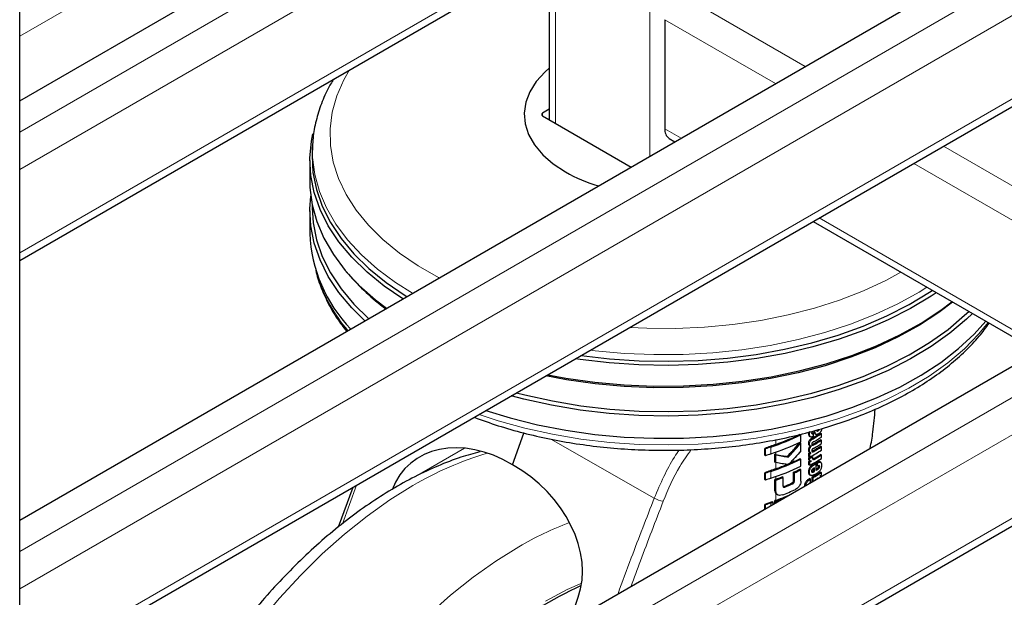
# Model space of a CAD drawing. Units: millimetres. Extents: x 0 to 210, y 0 to 297.
# Drawn here: x 163 to 170, y 113 to 117 of the extents above; entities that cross this region are included whole.
import ezdxf

# ---------------------------------------------------------------- set-up
doc = ezdxf.new("R2010")
doc.units = ezdxf.units.MM

msp = doc.modelspace()

# ---------------------------------------------------------------- linework, layer by layer
at = {"color": 7, "linetype": 'Continuous', "lineweight": 25}
for p, q in [((162.53938, 98.26759), (162.53938, 126.72609)), ((162.53938, 116.22106), (178.5344, 125.45479)), ((162.53938, 115.08627), (179.03317, 124.60793)), ((162.53938, 113.24069), (178.5344, 122.47441)), ((162.53938, 112.1059), (179.03317, 121.62756)), ((162.53938, 110.26031), (178.5344, 119.49404)), ((162.53938, 109.12553), (179.03317, 118.64719)), ((166.30525, 117.26026), (166.30525, 116.0857)), ((167.127, 116.79734), (167.127, 116.02162)), ((166.30525, 116.16152), (166.25726, 116.13381)), ((166.25726, 116.1134), (166.88644, 115.75019)), ((167.15807, 115.95295), (167.19787, 115.92997)), ((164.62246, 115.91634), (164.61957, 115.87137)), ((164.602, 115.79699), (164.602, 115.65001)), ((164.61861, 115.48307), (164.61861, 115.45942)), ((164.602, 115.43771), (164.602, 115.27849)), ((168.18073, 115.36258), (169.77923, 114.43979)), ((164.86187, 115.00592), (164.87678, 114.98845)), ((166.04315, 113.63416), (166.12504, 113.8593)), ((168.09499, 113.79738), (168.09499, 113.84628)), ((168.17401, 113.8601), (168.17075, 113.8589)), ((168.18343, 113.85735), (168.17636, 113.86143)), ((168.18343, 113.83605), (168.18343, 113.85735)), ((168.19305, 113.85471), (168.20192, 113.84959)), ((168.2097, 113.87933), (168.20491, 113.87724)), ((168.2397, 113.85429), (168.23262, 113.85837)), ((168.2397, 113.83057), (168.2397, 113.85429)), ((168.09499, 113.78847), (168.08789, 113.79257)), ((168.09499, 113.73211), (168.09499, 113.78847)), ((168.15395, 113.83761), (168.15614, 113.83626)), ((168.15598, 113.83599), (168.16306, 113.83191)), ((168.16336, 113.83247), (168.16103, 113.83352)), ((168.2397, 113.80754), (168.23262, 113.81163)), ((168.2397, 113.78382), (168.2397, 113.80754)), ((167.83716, 113.70131), (167.83716, 113.7502)), ((167.84303, 113.74681), (167.83716, 113.7502)), ((167.84303, 113.69792), (167.84303, 113.74681)), ((167.90996, 113.653), (167.90996, 113.70804)), ((167.91722, 113.70385), (167.90996, 113.70804)), ((167.91722, 113.64881), (167.91722, 113.70385)), ((168.15037, 113.69317), (168.15037, 113.71663)), ((168.15745, 113.71255), (168.15037, 113.71663)), ((168.15314, 113.77151), (168.16248, 113.76612)), ((168.15546, 113.7232), (168.16254, 113.71912)), ((168.15745, 113.68909), (168.15745, 113.71255)), ((168.16618, 113.71729), (168.16618, 113.71763)), ((168.16887, 113.76508), (168.16809, 113.76553)), ((168.16887, 113.76508), (168.16887, 113.76543)), ((168.2397, 113.76062), (168.23262, 113.76471)), ((168.2397, 113.70158), (168.23262, 113.70567)), ((168.2397, 113.73699), (168.2397, 113.76062)), ((167.84303, 113.69792), (167.83716, 113.70131)), ((167.91722, 113.64881), (167.90996, 113.653)), ((168.00464, 113.68806), (167.99747, 113.69219)), ((168.09499, 113.67285), (168.08789, 113.67695)), ((168.09499, 113.62396), (168.09499, 113.67285)), ((168.15559, 113.6777), (168.14851, 113.68178)), ((168.15745, 113.68909), (168.15037, 113.69317)), ((168.15037, 113.63413), (168.15037, 113.65681)), ((168.15745, 113.65273), (168.15037, 113.65681)), ((168.15745, 113.63005), (168.15037, 113.63413)), ((168.15281, 113.66569), (168.16215, 113.6603)), ((168.15745, 113.63005), (168.15745, 113.65273)), ((168.16887, 113.65895), (168.16805, 113.65942)), ((168.16887, 113.65895), (168.16887, 113.65929)), ((168.17636, 113.68907), (168.16929, 113.69315)), ((168.20258, 113.64199), (168.19551, 113.64607)), ((168.20258, 113.59351), (168.20258, 113.64199)), ((168.20573, 113.62874), (168.20573, 113.65073)), ((168.2128, 113.64665), (168.20573, 113.65073)), ((168.2128, 113.62466), (168.2128, 113.64665)), ((168.23608, 113.64996), (168.22608, 113.65574)), ((168.2397, 113.67795), (168.2397, 113.70158)), ((167.83716, 113.52788), (167.83716, 113.57678)), ((167.84303, 113.57339), (167.83716, 113.57678)), ((167.84303, 113.52449), (167.84303, 113.57339)), ((168.04063, 113.5201), (168.04063, 113.58092)), ((168.04776, 113.57681), (168.04063, 113.58092)), ((168.04776, 113.51599), (168.04776, 113.57681)), ((168.09499, 113.59867), (168.08789, 113.60277)), ((168.09499, 113.51798), (168.09499, 113.59867)), ((168.15175, 113.56739), (168.15644, 113.5629)), ((168.15638, 113.56281), (168.16345, 113.55873)), ((168.18301, 113.59035), (168.18301, 113.6075)), ((168.19008, 113.58627), (168.18301, 113.59035)), ((168.19008, 113.58627), (168.19008, 113.61207)), ((168.2128, 113.62466), (168.20573, 113.62874)), ((168.2397, 113.57744), (168.23262, 113.58153)), ((168.2397, 113.55935), (168.2397, 113.57744)), ((167.84303, 113.52449), (167.83716, 113.52788)), ((167.90984, 113.44834), (167.90984, 113.52903)), ((167.91709, 113.52484), (167.90984, 113.52903)), ((167.91709, 113.44415), (167.91709, 113.52484)), ((167.96753, 113.54353), (167.96032, 113.54769)), ((167.96753, 113.48271), (167.96753, 113.54353)), ((168.16325, 113.50766), (168.15588, 113.50265)), ((168.16325, 113.5313), (168.15618, 113.53538)), ((168.16325, 113.50766), (168.16325, 113.5313)), ((168.17462, 113.51346), (168.17462, 113.54698)), ((168.18169, 113.5429), (168.17462, 113.54698)), ((168.18169, 113.51755), (168.18169, 113.5429)), ((168.19788, 113.52689), (168.19788, 113.52853)), ((168.21723, 113.53806), (168.21637, 113.53804)), ((168.23004, 113.55298), (168.23004, 113.55332)), ((168.2363, 113.55077), (168.23092, 113.55387)), ((164.9072, 113.47281), (164.80433, 113.19)), ((167.9228, 113.42369), (167.93129, 113.41879)), ((167.89614, 113.36713), (167.88915, 113.37117)), ((167.89614, 113.3527), (167.89614, 113.36713)), ((167.91009, 113.36076), (167.91009, 113.3787)), ((167.91735, 113.37451), (167.91009, 113.3787)), ((167.91735, 113.36495), (167.91735, 113.37451)), ((167.83716, 113.31865), (167.83716, 113.35217)), ((167.84303, 113.34878), (167.83716, 113.35217)), ((167.84303, 113.32204), (167.84303, 113.34878)), ((166.4499, 112.5178), (166.51058, 112.69156))]:
    msp.add_line(p, q, dxfattribs=at)
at = {"color": 8, "linetype": 'Continuous', "lineweight": 18}
for p, q in [((162.53938, 115.99859), (178.7978, 125.38437)), ((178.9127, 125.18535), (162.53938, 115.73323)), ((162.53938, 115.14124), (179.03317, 124.6629)), ((162.53938, 113.01821), (178.7978, 122.404)), ((178.9127, 122.20498), (162.53938, 112.75286)), ((162.53938, 112.16087), (179.03317, 121.68253)), ((162.53938, 116.68026), (167.99456, 119.82947)), ((162.53938, 110.03784), (178.7978, 119.42362)), ((178.9127, 119.2246), (162.53938, 109.77249)), ((162.53938, 109.18049), (179.03317, 118.70215)), ((167.02093, 117.67342), (167.02093, 115.82783)), ((166.34918, 117.28562), (166.34918, 116.06034)), ((167.23306, 116.98105), (168.12582, 116.46567)), ((167.127, 116.79734), (167.91368, 116.3432)), ((166.25726, 116.13381), (166.25695, 116.11358)), ((167.127, 116.02162), (167.24181, 115.95534)), ((169.10868, 115.89828), (170.70718, 114.97548)), ((168.89653, 115.77581), (170.49503, 114.85301)), ((168.22467, 115.38795), (169.82317, 114.46515)), ((168.15524, 113.85368), (168.14817, 113.85776)), ((168.18108, 113.85602), (168.17401, 113.8601)), ((168.19346, 113.86298), (168.18639, 113.86707)), ((168.21677, 113.87524), (168.2097, 113.87933)), ((167.05201, 113.39674), (166.31541, 113.81593)), ((167.91606, 113.77887), (167.91606, 113.81214)), ((168.15534, 113.78223), (168.14827, 113.78631)), ((168.16103, 113.83352), (168.15395, 113.83761)), ((168.18055, 113.8191), (168.17348, 113.82319)), ((168.18631, 113.77561), (168.17924, 113.77969)), ((165.3532, 113.55011), (165.70232, 113.75165)), ((165.80379, 113.72823), (165.80375, 113.72384)), ((167.88022, 113.7109), (167.88022, 113.7598)), ((167.91606, 113.70687), (167.91606, 113.72319)), ((168.15531, 113.73572), (168.14823, 113.7398)), ((168.18631, 113.72869), (168.17924, 113.73277)), ((167.91606, 113.60544), (167.91606, 113.64948)), ((168.15531, 113.67322), (168.14823, 113.6773)), ((168.19113, 113.6724), (168.18406, 113.67649)), ((168.19788, 113.63925), (168.19081, 113.64333)), ((167.88022, 113.53748), (167.88022, 113.58637)), ((168.15533, 113.58086), (168.14826, 113.58495)), ((168.15883, 113.5633), (168.15175, 113.56739)), ((168.16697, 113.615), (168.1599, 113.61908)), ((168.17545, 113.58078), (168.17138, 113.58313)), ((168.18684, 113.58442), (168.17977, 113.5885)), ((168.20918, 113.5974), (168.20258, 113.60121)), ((168.22201, 113.60784), (168.21493, 113.61192)), ((168.22792, 113.62084), (168.22084, 113.62492)), ((167.91606, 113.53126), (167.91606, 113.54977)), ((168.0358, 113.4982), (168.02866, 113.50233)), ((168.04776, 113.51599), (168.04063, 113.5201)), ((164.93357, 113.48804), (164.83394, 113.21413)), ((167.91709, 113.44415), (167.90984, 113.44834)), ((167.91606, 113.38083), (167.91606, 113.42919)), ((167.98022, 113.47514), (167.97302, 113.4793)), ((167.88022, 113.34351), (167.88022, 113.36176))]:
    msp.add_line(p, q, dxfattribs=at)
at = {"color": 8, "linetype": 'Continuous', "lineweight": 18, "flags": 128}
for points in [[(164.8845, 116.44008), (164.84517, 116.37087), (164.79497, 116.25617), (164.76205, 116.13941), (164.74663, 116.02144), (164.74883, 115.90315), (164.76864, 115.7854), (164.80592, 115.66908), (164.86037, 115.55503), (164.93161, 115.44411), (165.0191, 115.33713), (165.1222, 115.23489), (165.24014, 115.13815), (165.37205, 115.04762), (165.51696, 114.96397), (165.5209, 114.96188)], [(165.33215, 114.85292), (165.21273, 114.92887), (165.08407, 115.02461), (164.96975, 115.12624), (164.87056, 115.23303), (164.7872, 115.34424), (164.72025, 115.45908), (164.67018, 115.57676), (164.63735, 115.69644), (164.62197, 115.81729), (164.62272, 115.92024)], [(166.87675, 114.60981), (166.99894, 114.60419), (167.20386, 114.60292), (167.4082, 114.61182), (167.61046, 114.63083), (167.80914, 114.6598), (168.00278, 114.69853), (168.18992, 114.74672), (168.3692, 114.80403), (168.53928, 114.87002), (168.69891, 114.9442), (168.80568, 115.0018)], [(168.99039, 114.89517), (168.93592, 114.86132), (168.78442, 114.77745), (168.62129, 114.70119), (168.44769, 114.63308), (168.26482, 114.5736), (168.07397, 114.52316), (167.87647, 114.48211), (167.67372, 114.45075), (167.46714, 114.42929), (167.25817, 114.41788), (167.04827, 114.41662), (166.83894, 114.42549), (166.63162, 114.44445), (166.59744, 114.44857)], [(165.80609, 113.99173), (165.94278, 113.94617), (166.13174, 113.89343), (166.32768, 113.85001), (166.52923, 113.81621), (166.73497, 113.79226), (166.94346, 113.77833), (167.15324, 113.77453), (167.36284, 113.78087), (167.57078, 113.79731), (167.7756, 113.82374), (167.97588, 113.85998), (168.1702, 113.90576), (168.35721, 113.96076), (168.53559, 114.02461), (168.70408, 114.09685), (168.86152, 114.17698), (169.00679, 114.26443), (169.13887, 114.35859), (169.25684, 114.4588), (169.35987, 114.56436), (169.42512, 114.64421)], [(163.31272, 110.70675), (163.37336, 110.90773), (163.448, 111.11921), (163.53346, 111.32992), (163.62925, 111.53867), (163.73481, 111.74426), (163.84954, 111.94551), (163.97278, 112.14127), (164.10384, 112.33042), (164.24195, 112.51187), (164.38632, 112.68459), (164.53614, 112.84758), (164.69054, 112.99991), (164.84863, 113.14071), (165.00952, 113.26917), (165.17228, 113.38457), (165.33597, 113.48622)], [(164.5511, 111.42165), (164.60316, 111.51045), (164.72641, 111.70621), (164.85746, 111.89536), (164.99557, 112.07681), (165.13995, 112.24953), (165.28977, 112.41252), (165.44417, 112.56485), (165.60226, 112.70565), (165.76315, 112.83412), (165.9259, 112.94951), (166.0896, 113.05116)], [(166.27847, 112.66447), (166.43329, 112.74664), (166.53584, 112.79308)]]:
    msp.add_lwpolyline(points, dxfattribs=at)
at = {"color": 7, "linetype": 'Continuous', "lineweight": 25, "flags": 128}
for points in [[(166.30525, 116.45257), (166.27523, 116.42606), (166.213, 116.35783), (166.16708, 116.28541), (166.13829, 116.2101), (166.12714, 116.13326), (166.13383, 116.05623), (166.15825, 115.98042), (166.19995, 115.90715), (166.2582, 115.83775), (166.33195, 115.77346), (166.41989, 115.7154)], [(165.26359, 114.81334), (165.13186, 114.90359), (165.00936, 115.0031), (164.90171, 115.10818), (164.80967, 115.21809), (164.73388, 115.33206), (164.67488, 115.44929), (164.63309, 115.56897), (164.60878, 115.69024), (164.60214, 115.81226), (164.6132, 115.93417), (164.62336, 115.98618)], [(164.61957, 115.87137), (164.61798, 115.83286), (164.62458, 115.71161), (164.64874, 115.5911), (164.69027, 115.47218), (164.7489, 115.35568), (164.82421, 115.24243), (164.91567, 115.13321), (165.02265, 115.02878), (165.14438, 114.9299), (165.28002, 114.83724), (165.29203, 114.82975)], [(164.602, 115.65001), (164.60324, 115.60423), (164.61873, 115.48248), (164.65181, 115.3619), (164.70226, 115.24334), (164.76971, 115.12764), (164.85369, 115.0156), (164.95362, 114.90801), (165.0688, 114.80562), (165.14656, 114.74578)], [(164.99396, 114.65768), (164.90171, 114.7489), (164.80967, 114.85881), (164.73388, 114.97278), (164.67488, 115.09002), (164.63309, 115.20969), (164.60878, 115.33096), (164.60214, 115.45298), (164.6087, 115.54386)], [(164.61861, 115.45942), (164.62535, 115.35337), (164.6495, 115.23289), (164.69102, 115.11401), (164.74963, 114.99755), (164.82492, 114.88433), (164.91635, 114.77514), (165.02066, 114.6731)], [(169.05669, 114.8569), (169.02103, 114.83303), (168.87466, 114.74492), (168.71603, 114.66418), (168.54626, 114.5914), (168.36653, 114.52707), (168.17811, 114.47164), (167.98231, 114.42552), (167.78052, 114.38901), (167.57414, 114.36238), (167.36462, 114.34581), (167.15344, 114.33942), (166.94207, 114.34326), (166.732, 114.35729), (166.5247, 114.38142), (166.48992, 114.3865)], [(166.53161, 114.41056), (166.73448, 114.38703), (166.94323, 114.37308), (167.15327, 114.36927), (167.36313, 114.37562), (167.57133, 114.39209), (167.77641, 114.41855), (167.97694, 114.45483), (168.17151, 114.50066), (168.35875, 114.55574), (168.53735, 114.61967), (168.70606, 114.692), (168.86369, 114.77222), (169.00914, 114.85978), (169.02895, 114.87291)], [(169.17241, 114.79009), (169.07638, 114.71701), (168.93745, 114.62604), (168.78582, 114.5421), (168.62256, 114.46578), (168.44881, 114.39761), (168.26578, 114.33808), (168.07477, 114.28759), (167.87711, 114.24651), (167.67419, 114.21512), (167.46743, 114.19365), (167.25828, 114.18223), (167.04821, 114.18096), (166.83869, 114.18985), (166.6312, 114.20882), (166.42718, 114.23775), (166.27998, 114.2653)], [(166.29474, 114.27382), (166.42255, 114.25024), (166.62791, 114.22112), (166.83678, 114.20202), (167.04769, 114.19308), (167.25915, 114.19436), (167.46968, 114.20585), (167.67781, 114.22747), (167.88208, 114.25907), (168.08105, 114.30042), (168.27332, 114.35124), (168.45756, 114.41117), (168.63247, 114.47979), (168.79681, 114.55661), (168.94944, 114.64111), (169.08929, 114.73269), (169.16859, 114.7923)], [(169.31348, 114.70866), (169.27298, 114.6696), (169.15411, 114.56863), (169.02103, 114.47375), (168.87466, 114.38564), (168.71603, 114.30491), (168.54626, 114.23212), (168.36653, 114.16779), (168.17811, 114.11237), (167.98231, 114.06624), (167.78052, 114.02973), (167.57414, 114.0031), (167.36462, 113.98653), (167.15344, 113.98014), (166.94207, 113.98398), (166.732, 113.99801), (166.5247, 114.02214), (166.32163, 114.0562), (166.1242, 114.09995), (166.03447, 114.12357)], [(166.07251, 114.14553), (166.1308, 114.13046), (166.32693, 114.087), (166.52866, 114.05316), (166.7346, 114.02919), (166.94329, 114.01525), (167.15327, 114.01144), (167.36306, 114.01779), (167.5712, 114.03425), (167.77622, 114.0607), (167.97668, 114.09697), (168.17119, 114.14279), (168.35837, 114.19785), (168.53692, 114.26176), (168.70558, 114.33407), (168.86316, 114.41427), (169.00857, 114.5018), (169.14077, 114.59605), (169.25886, 114.69636), (169.28747, 114.72367)], [(165.85428, 114.01955), (166.02804, 113.96614), (166.22212, 113.91765), (166.42255, 113.87872), (166.62791, 113.8496), (166.83678, 113.8305), (167.04769, 113.82156), (167.25915, 113.82284), (167.46968, 113.83432), (167.67781, 113.85594), (167.88208, 113.88754), (168.08105, 113.92889), (168.27332, 113.97971), (168.45756, 114.03964), (168.63247, 114.10826), (168.79681, 114.18509), (168.94944, 114.26959), (169.08929, 114.36116), (169.21538, 114.45917), (169.32681, 114.56292), (169.40841, 114.65385)], [(167.91735, 113.37451), (167.94054, 113.3829), (167.9633, 113.39147)]]:
    msp.add_lwpolyline(points, dxfattribs=at)
at = {"color": 7, "linetype": 'Continuous', "lineweight": 25}
for centre, radius, start, end in [((167.19835, 116.01254), 0.07193, 172.74417, 235.943649), ((166.99748, 116.73886), 1.17519, 240.561674, 252.946914), ((165.63325, 115.31823), 1.03202, 182.207053, 224.156483), ((166.12093, 116.06684), 1.64646, 220.917421, 233.513703), ((167.31449, 115.47469), 1.8058, 288.257535, 295.608686), ((167.3263, 115.43821), 1.76103, 289.566077, 295.624267), ((167.49651, 115.02842), 1.38235, 299.322464, 302.17525), ((167.46826, 115.1143), 1.43913, 299.366879, 299.474344), ((167.49887, 115.03251), 1.39178, 299.32704, 302.160636), ((167.47062, 115.11838), 1.44855, 299.371028, 299.477789), ((170.46786, 106.63217), 7.58861, 109.649548, 110.283398), ((167.31449, 115.42579), 1.8058, 288.257535, 295.608686), ((167.49943, 114.97687), 1.37672, 299.589751, 302.17894), ((167.4708, 115.09676), 1.44818, 299.388241, 299.477798), ((167.50006, 115.00683), 1.38948, 299.435214, 302.162162), ((167.50006, 114.96008), 1.38948, 299.435214, 302.162162), ((167.50179, 114.98095), 1.38615, 299.592553, 302.164276), ((168.28666, 112.53605), 1.28948, 108.372525, 110.122996), ((168.28666, 112.48715), 1.28948, 108.372525, 110.122996), ((167.44868, 115.01921), 1.47956, 298.311029, 298.695741), ((167.48735, 114.93435), 1.41411, 298.285618, 302.142928), ((167.45104, 115.02329), 1.48898, 298.322017, 298.704254), ((167.49943, 114.92995), 1.37672, 299.589751, 302.17894), ((167.50189, 114.86687), 1.37199, 299.815671, 302.181777), ((167.50179, 114.93403), 1.38615, 299.592553, 302.164276), ((167.31449, 115.30126), 1.8058, 288.257535, 295.608686), ((167.29727, 115.34014), 1.84176, 289.632111, 292.367785), ((167.35793, 115.19425), 1.68376, 292.668075, 295.691964), ((167.45263, 114.97807), 1.47126, 298.22793, 299.150513), ((167.44995, 114.95705), 1.47689, 298.310762, 298.81522), ((167.45499, 114.98215), 1.48069, 298.239461, 299.156088), ((167.48735, 114.87531), 1.41411, 298.285618, 302.142928), ((167.45231, 114.96113), 1.48632, 298.321754, 298.822962), ((167.48612, 114.85678), 1.40323, 300.145037, 300.36713), ((167.50425, 114.87095), 1.38142, 299.816966, 302.167075), ((167.48848, 114.86086), 1.41266, 300.144058, 300.364673), ((170.46786, 106.45874), 7.58861, 109.649548, 110.283398), ((168.28666, 112.36262), 1.28948, 108.372525, 110.122996), ((167.31449, 115.25237), 1.8058, 288.257535, 295.608686), ((167.37107, 115.09173), 1.65253, 293.901994, 295.707345), ((167.37337, 115.09576), 1.66194, 293.940292, 295.734698), ((167.49708, 114.75063), 1.38124, 299.375133, 302.176006), ((167.47436, 114.8287), 1.42678, 299.630725, 299.78064), ((167.49944, 114.75471), 1.39067, 299.37936, 302.161381), ((167.47671, 114.83278), 1.43621, 299.633144, 299.782072), ((167.49422, 114.80259), 1.4013, 300.364548, 300.677905), ((168.28666, 112.31373), 1.28948, 108.372525, 110.122996), ((170.48827, 106.32775), 7.64897, 109.650451, 109.699993), ((167.28521, 115.29843), 1.8764, 289.645739, 291.08741), ((167.28552, 115.30724), 1.89099, 289.511058, 291.140957), ((167.32481, 115.124), 1.76783, 291.510394, 293.462113), ((167.32704, 115.128), 1.77724, 291.562873, 293.503045), ((167.49176, 114.74452), 1.40615, 300.143483, 300.670387), ((167.52463, 114.69571), 1.34263, 301.694772, 302.180545), ((167.3273, 115.07781), 1.77594, 290.910493, 294.195345), ((170.4602, 106.25505), 7.56634, 109.864789, 110.283914), ((168.28666, 112.13801), 1.28948, 108.372525, 110.122996), ((167.25597, 115.24068), 1.9799, 288.378761, 288.864815), ((170.48834, 106.17713), 7.64918, 109.650452, 109.697944), ((167.29822, 115.11298), 1.83904, 289.631015, 292.525731), ((167.84128, 109.92893), 3.13204, 114.693279, 140.285345)]:
    msp.add_arc(centre, radius, start, end, dxfattribs=at)
at = {"color": 8, "linetype": 'Continuous', "lineweight": 18}
for centre, radius, start, end in [((165.70264, 115.3051), 1.09605, 197.6769, 220.850956), ((166.52244, 111.47657), 2.33375, 106.327525, 120.556912), ((167.1368, 113.53531), 0.16246, 238.540334, 262.495576), ((167.34537, 110.89921), 2.49156, 111.092763, 120.2658)]:
    msp.add_arc(centre, radius, start, end, dxfattribs=at)
at = {"color": 7, "linetype": 'Continuous', "lineweight": 25}
for centre, major_axis, ratio, start_param, end_param in [((166.27494, 116.12361), (0.025, 0), 0.5772438, 2.3562326, 3.9269527), ((165.83636, 113.06569), (-0.53708, 0.56131), 0.7437917, 5.0642949, 6.6350912), ((165.83636, 113.06569), (0.58889, -0.51886), 0.7477893, 0.2849827, 1.855779)]:
    msp.add_ellipse(centre, major_axis=major_axis, ratio=ratio, start_param=start_param, end_param=end_param, dxfattribs=at)
for points, knots in [([(164.7715, 116.37485), (164.75739, 116.35148), (164.72017, 116.28987), (164.6767, 116.1857), (164.64186, 116.06432), (164.62483, 115.97553), (164.62399, 115.92762), (164.62387, 115.92068)], [0, 0, 0, 0, 0.1632514, 0.4304679, 0.6945719, 0.9558001, 1, 1, 1, 1]), ([(164.64461, 115.02016), (164.64485, 115.0187), (164.65165, 114.97767), (164.67935, 114.89838), (164.72908, 114.78348), (164.79048, 114.67763), (164.84106, 114.61234), (164.86404, 114.58268)], [0, 0, 0, 0, 0.0095104, 0.2660746, 0.5239646, 0.7837173, 1, 1, 1, 1]), ([(165.77025, 113.97104), (165.82698, 113.9506), (165.94043, 113.90972), (166.1203, 113.85884), (166.3058, 113.81598), (166.49654, 113.78212), (166.69112, 113.75723), (166.8884, 113.7415), (167.08714, 113.73501), (167.28612, 113.73779), (167.48412, 113.74983), (167.6799, 113.77105), (167.87226, 113.80135), (168.06002, 113.84055), (168.24203, 113.88846), (168.41715, 113.94481), (168.5843, 114.00932), (168.74244, 114.08165), (168.89056, 114.16143), (169.02768, 114.24826), (169.15299, 114.34164), (169.26507, 114.4412), (169.35986, 114.54035), (169.41005, 114.60849), (169.433, 114.63966)], [0, 0, 0, 0, 0.0457856, 0.0915548, 0.1372931, 0.1830044, 0.2286938, 0.2743677, 0.3200324, 0.3656947, 0.411361, 0.4570364, 0.502728, 0.5484428, 0.5941875, 0.6399684, 0.6857908, 0.7316579, 0.7775694, 0.8235192, 0.8694921, 0.9154464, 0.9613294, 1, 1, 1, 1]), ([(168.58763, 113.75189), (168.59451, 113.79017), (168.61173, 113.8861), (168.6182, 113.97511), (168.62209, 114.0286)], [0, 0, 0, 0, 0.3990076, 1, 1, 1, 1]), ([(168.14817, 113.85776), (168.14838, 113.8531), (168.14874, 113.845), (168.1524, 113.83981), (168.15395, 113.83761)], [0, 0, 0, 0, 0.5759806, 1, 1, 1, 1]), ([(168.15524, 113.85368), (168.15531, 113.85717), (168.15542, 113.86321), (168.15655, 113.86965), (168.15703, 113.87237)], [0, 0, 0, 0, 0.5782683, 1, 1, 1, 1]), ([(168.16103, 113.83352), (168.15912, 113.83645), (168.15562, 113.84185), (168.15536, 113.84997), (168.15524, 113.85368)], [0, 0, 0, 0, 0.5425422, 1, 1, 1, 1]), ([(168.17029, 113.86178), (168.1704, 113.86001), (168.1706, 113.85673), (168.17281, 113.85426), (168.17539, 113.8539), (168.17803, 113.85445), (168.18, 113.85547), (168.18108, 113.85602)], [0, 0, 0, 0, 0.28204, 0.5193554, 0.6533169, 0.8096089, 1, 1, 1, 1]), ([(168.18639, 113.86707), (168.18749, 113.86331), (168.1891, 113.85786), (168.19288, 113.8552), (168.19406, 113.85438)], [0, 0, 0, 0, 0.6888924, 1, 1, 1, 1]), ([(168.19023, 113.87498), (168.19083, 113.87274), (168.19191, 113.86874), (168.19299, 113.86474), (168.19346, 113.86298)], [0, 0, 0, 0, 0.56, 1, 1, 1, 1]), ([(168.20189, 113.84967), (168.20097, 113.8502), (168.19895, 113.85136), (168.19583, 113.8556), (168.19441, 113.86002), (168.19346, 113.86298)], [0, 0, 0, 0, 0.2152976, 0.4743116, 1, 1, 1, 1]), ([(168.21897, 113.85387), (168.21682, 113.85269), (168.21295, 113.85058), (168.20696, 113.84865), (168.2037, 113.8493), (168.20189, 113.84967)], [0, 0, 0, 0, 0.3586344, 0.6447299, 1, 1, 1, 1]), ([(168.20782, 113.8738), (168.20839, 113.87349), (168.20984, 113.87271), (168.21301, 113.87317), (168.21549, 113.87454), (168.21677, 113.87524)], [0, 0, 0, 0, 0.2397125, 0.60787279, 1, 1, 1, 1]), ([(168.21677, 113.87524), (168.21845, 113.87639), (168.22121, 113.87828), (168.22367, 113.88121), (168.22463, 113.88235)], [0, 0, 0, 0, 0.6088647, 1, 1, 1, 1]), ([(168.2344, 113.86854), (168.23167, 113.86514), (168.22684, 113.85911), (168.22136, 113.85546), (168.21897, 113.85387)], [0, 0, 0, 0, 0.5651529, 1, 1, 1, 1]), ([(168.24169, 113.89087), (168.24155, 113.88834), (168.24132, 113.8843), (168.23967, 113.87829), (168.23753, 113.87322), (168.23548, 113.87016), (168.2344, 113.86854)], [0, 0, 0, 0, 0.3515905, 0.5620467, 0.7691644, 1, 1, 1, 1]), ([(167.99747, 113.69219), (168.01473, 113.71064), (168.04554, 113.74359), (168.07495, 113.7776), (168.08789, 113.79257)], [0, 0, 0, 0, 0.5599844, 1, 1, 1, 1]), ([(168.00464, 113.68806), (168.02188, 113.70651), (168.05266, 113.73948), (168.08206, 113.7735), (168.09499, 113.78847)], [0, 0, 0, 0, 0.5599846, 1, 1, 1, 1]), ([(168.17348, 113.82319), (168.17094, 113.82167), (168.16641, 113.81895), (168.16042, 113.81396), (168.15595, 113.80902), (168.15197, 113.80302), (168.14879, 113.79499), (168.14845, 113.78933), (168.14827, 113.78631)], [0, 0, 0, 0, 0.2076003, 0.3706539, 0.4974229, 0.6085965, 0.790819, 1, 1, 1, 1]), ([(168.14827, 113.78631), (168.14844, 113.78334), (168.14876, 113.77782), (168.15127, 113.77266), (168.15371, 113.77146), (168.15442, 113.77111)], [0, 0, 0, 0, 0.4520863, 0.8423775, 1, 1, 1, 1]), ([(168.15534, 113.78223), (168.15548, 113.78479), (168.15574, 113.78954), (168.15815, 113.79706), (168.16192, 113.80358), (168.16686, 113.80929), (168.17313, 113.81465), (168.17787, 113.81749), (168.18055, 113.8191)], [0, 0, 0, 0, 0.178287, 0.3307264, 0.4777187, 0.6124762, 0.7809535, 1, 1, 1, 1]), ([(168.16887, 113.76543), (168.16654, 113.76547), (168.16209, 113.76554), (168.15778, 113.76954), (168.15562, 113.7753), (168.15544, 113.77983), (168.15534, 113.78223)], [0, 0, 0, 0, 0.2860676, 0.5458335, 0.759754, 1, 1, 1, 1]), ([(168.18146, 113.83494), (168.17875, 113.83367), (168.17395, 113.83144), (168.16848, 113.83), (168.16657, 113.83099), (168.16622, 113.83117)], [0, 0, 0, 0, 0.5162973, 0.9112613, 1, 1, 1, 1]), ([(168.1829, 113.79671), (168.18188, 113.79612), (168.18001, 113.79504), (168.17747, 113.793), (168.17547, 113.79085), (168.17366, 113.78815), (168.17226, 113.78457), (168.1721, 113.78208), (168.17202, 113.78076)], [0, 0, 0, 0, 0.19404042, 0.35247651, 0.48601728, 0.60372021, 0.79008764, 1, 1, 1, 1]), ([(168.17202, 113.78076), (168.17208, 113.77937), (168.17219, 113.77673), (168.17362, 113.77385), (168.17591, 113.77255), (168.17879, 113.77252), (168.18227, 113.77348), (168.18487, 113.77485), (168.18631, 113.77561)], [0, 0, 0, 0, 0.177354, 0.3377213, 0.4904097, 0.6272603, 0.7929141, 1, 1, 1, 1]), ([(168.17924, 113.77969), (168.17786, 113.77895), (168.17556, 113.77769), (168.17333, 113.77714), (168.17242, 113.77692)], [0, 0, 0, 0, 0.5943905, 1, 1, 1, 1]), ([(165.8117, 113.72616), (165.76672, 113.71378), (165.66728, 113.68642), (165.51285, 113.62662), (165.34891, 113.55051), (165.18537, 113.4601), (165.02324, 113.35658), (164.86344, 113.24056), (164.70677, 113.11283), (164.55399, 112.97417), (164.40578, 112.82539), (164.2628, 112.66728), (164.12567, 112.50068), (163.995, 112.32644), (163.87138, 112.14542), (163.75539, 111.95851), (163.64756, 111.76661), (163.54841, 111.57065), (163.45848, 111.37157), (163.37805, 111.17028), (163.30823, 110.96781), (163.25623, 110.79564), (163.23199, 110.69184), (163.22343, 110.65521)], [0, 0, 0, 0, 0.040285, 0.089063, 0.1381924, 0.1875299, 0.2369585, 0.2863769, 0.3357382, 0.3850206, 0.4342175, 0.4833327, 0.5323763, 0.5813623, 0.6303067, 0.6792269, 0.7281411, 0.7770661, 0.8260161, 0.87501, 0.9240664, 0.9732036, 1, 1, 1, 1]), ([(167.91606, 113.70687), (167.91493, 113.70709), (167.91289, 113.70748), (167.91086, 113.70787), (167.90996, 113.70804)], [0, 0, 0, 0, 0.56, 1, 1, 1, 1]), ([(167.91606, 113.70687), (167.93152, 113.70397), (167.95911, 113.69877), (167.98575, 113.6942), (167.99747, 113.69219)], [0, 0, 0, 0, 0.5599878, 1, 1, 1, 1]), ([(167.91722, 113.70385), (167.93383, 113.70071), (167.96349, 113.6951), (167.99207, 113.69021), (168.00464, 113.68806)], [0, 0, 0, 0, 0.5599861, 1, 1, 1, 1]), ([(168.09499, 113.73211), (168.08108, 113.71633), (168.06, 113.69242), (168.03458, 113.66518), (168.02099, 113.65112), (168.01397, 113.64388), (168.0105, 113.64066), (168.0095, 113.63973)], [0, 0, 0, 0, 0.5015357, 0.7602143, 0.8866368, 0.9673002, 1, 1, 1, 1]), ([(168.16022, 113.76743), (168.15851, 113.76572), (168.15486, 113.76208), (168.151, 113.75494), (168.14864, 113.74719), (168.14838, 113.74245), (168.14823, 113.7398)], [0, 0, 0, 0, 0.2287303, 0.4884509, 0.7145756, 1, 1, 1, 1]), ([(168.14823, 113.7398), (168.14842, 113.7366), (168.14871, 113.73155), (168.15148, 113.72651), (168.15365, 113.72407), (168.15526, 113.72341), (168.15551, 113.7233)], [0, 0, 0, 0, 0.4329706, 0.6837064, 0.9511328, 1, 1, 1, 1]), ([(168.15531, 113.73572), (168.15542, 113.738), (168.15563, 113.74212), (168.15723, 113.74834), (168.15977, 113.75414), (168.16363, 113.76001), (168.16703, 113.7633), (168.16887, 113.76508)], [0, 0, 0, 0, 0.2299834, 0.4161775, 0.5791773, 0.7721287, 1, 1, 1, 1]), ([(168.16618, 113.71763), (168.16391, 113.71855), (168.16035, 113.71998), (168.15717, 113.72461), (168.15552, 113.72954), (168.15538, 113.73361), (168.15531, 113.73572)], [0, 0, 0, 0, 0.352939, 0.5562539, 0.7705643, 1, 1, 1, 1]), ([(168.1829, 113.74996), (168.18187, 113.74936), (168.18, 113.74826), (168.17746, 113.74619), (168.17546, 113.74402), (168.17365, 113.7413), (168.17226, 113.73772), (168.1721, 113.73524), (168.17202, 113.73392)], [0, 0, 0, 0, 0.1940012, 0.35300072, 0.48685759, 0.60479913, 0.79100258, 1, 1, 1, 1]), ([(168.17202, 113.73392), (168.17208, 113.73254), (168.17219, 113.72989), (168.17361, 113.72701), (168.17589, 113.72568), (168.17876, 113.72561), (168.18225, 113.72655), (168.18486, 113.72793), (168.18631, 113.72869)], [0, 0, 0, 0, 0.1768964, 0.3371066, 0.4898104, 0.6266995, 0.7925238, 1, 1, 1, 1]), ([(168.17924, 113.73277), (168.17786, 113.73202), (168.17555, 113.73077), (168.17333, 113.73023), (168.17243, 113.73002)], [0, 0, 0, 0, 0.59548898, 1, 1, 1, 1]), ([(167.99989, 113.63564), (167.99755, 113.63586), (167.99144, 113.63643), (167.97862, 113.63838), (167.9536, 113.64225), (167.93192, 113.64616), (167.91722, 113.64881)], [0, 0, 0, 0, 0.0849953, 0.2216161, 0.4725648, 1, 1, 1, 1]), ([(168.0095, 113.63973), (168.00766, 113.63845), (168.00445, 113.63621), (168.00125, 113.63581), (167.99989, 113.63564)], [0, 0, 0, 0, 0.5728095, 1, 1, 1, 1]), ([(168.14851, 113.68178), (168.14846, 113.68132), (168.14837, 113.68039), (168.14824, 113.67888), (168.14823, 113.67787), (168.14823, 113.6773)], [0, 0, 0, 0, 0.3045309, 0.6091073, 1, 1, 1, 1]), ([(168.14823, 113.6773), (168.14851, 113.6749), (168.14905, 113.67022), (168.1514, 113.66601), (168.15367, 113.66554), (168.15411, 113.66545)], [0, 0, 0, 0, 0.4587432, 0.892947, 1, 1, 1, 1]), ([(168.15531, 113.67322), (168.15532, 113.674), (168.15535, 113.67546), (168.15551, 113.67698), (168.15559, 113.6777)], [0, 0, 0, 0, 0.5337111, 1, 1, 1, 1]), ([(168.16887, 113.65929), (168.1666, 113.65942), (168.16237, 113.65966), (168.15803, 113.66295), (168.15575, 113.66763), (168.15546, 113.67133), (168.15531, 113.67322)], [0, 0, 0, 0, 0.3120697, 0.5826007, 0.7876141, 1, 1, 1, 1]), ([(168.19081, 113.64333), (168.18393, 113.6392), (168.17331, 113.63283), (168.16339, 113.62266), (168.1599, 113.61908)], [0, 0, 0, 0, 0.648528, 1, 1, 1, 1]), ([(168.16697, 113.615), (168.17167, 113.61966), (168.1817, 113.62962), (168.19226, 113.6359), (168.19788, 113.63925)], [0, 0, 0, 0, 0.467817, 1, 1, 1, 1]), ([(168.17636, 113.68907), (168.17627, 113.68758), (168.17611, 113.68502), (168.17608, 113.68251), (168.17606, 113.68146)], [0, 0, 0, 0, 0.57891361, 1, 1, 1, 1]), ([(168.17606, 113.68146), (168.17624, 113.6792), (168.17656, 113.67516), (168.17848, 113.67263), (168.17933, 113.67151)], [0, 0, 0, 0, 0.5583133, 1, 1, 1, 1]), ([(168.18406, 113.67649), (168.18249, 113.67562), (168.1803, 113.67441), (168.17828, 113.67422), (168.1777, 113.67417)], [0, 0, 0, 0, 0.7150588, 1, 1, 1, 1]), ([(168.17933, 113.67151), (168.18001, 113.67097), (168.18141, 113.66984), (168.1843, 113.66972), (168.18759, 113.67054), (168.18988, 113.67175), (168.19113, 113.6724)], [0, 0, 0, 0, 0.2343546, 0.4851605, 0.717715, 1, 1, 1, 1]), ([(168.22721, 113.65468), (168.22677, 113.65505), (168.22513, 113.65644), (168.22071, 113.6565), (168.21397, 113.65509), (168.20869, 113.6523), (168.20573, 113.65073)], [0, 0, 0, 0, 0.0895831, 0.3336264, 0.6256544, 1, 1, 1, 1]), ([(168.2128, 113.64665), (168.21564, 113.64815), (168.22072, 113.65082), (168.22735, 113.65246), (168.23238, 113.65212), (168.23628, 113.64999), (168.23925, 113.64586), (168.24127, 113.6392), (168.24149, 113.63334), (168.24162, 113.63007)], [0, 0, 0, 0, 0.1814745, 0.3241544, 0.4432957, 0.5544557, 0.675573, 0.8184892, 1, 1, 1, 1]), ([(168.1599, 113.61908), (168.15794, 113.61651), (168.15398, 113.61133), (168.14911, 113.59903), (168.1486, 113.59059), (168.14826, 113.58495)], [0, 0, 0, 0, 0.2459759, 0.495941, 1, 1, 1, 1]), ([(168.14826, 113.58495), (168.14833, 113.58113), (168.14846, 113.57447), (168.15076, 113.56951), (168.15175, 113.56739)], [0, 0, 0, 0, 0.5717494, 1, 1, 1, 1]), ([(168.15533, 113.58086), (168.15549, 113.58454), (168.15579, 113.59132), (168.15843, 113.60101), (168.16226, 113.609), (168.16538, 113.61297), (168.16697, 113.615)], [0, 0, 0, 0, 0.3326691, 0.6143981, 0.8034344, 1, 1, 1, 1]), ([(168.15883, 113.5633), (168.15764, 113.56608), (168.15545, 113.57117), (168.15537, 113.57783), (168.15533, 113.58086)], [0, 0, 0, 0, 0.5457135, 1, 1, 1, 1]), ([(168.16854, 113.55719), (168.16642, 113.55765), (168.16246, 113.55852), (168.15998, 113.56178), (168.15883, 113.5633)], [0, 0, 0, 0, 0.535791, 1, 1, 1, 1]), ([(168.1753, 113.60113), (168.17441, 113.60009), (168.1727, 113.59807), (168.17107, 113.59453), (168.17025, 113.59115), (168.1702, 113.58914), (168.17017, 113.58807)], [0, 0, 0, 0, 0.2707883, 0.5250905, 0.7492639, 1, 1, 1, 1]), ([(168.17017, 113.58807), (168.17026, 113.58683), (168.17042, 113.5845), (168.17166, 113.58217), (168.17338, 113.58096), (168.17475, 113.58084), (168.17545, 113.58078)], [0, 0, 0, 0, 0.30974322, 0.57582609, 0.78137045, 1, 1, 1, 1]), ([(168.17977, 113.5885), (168.17741, 113.58725), (168.17424, 113.58557), (168.1713, 113.58526), (168.17056, 113.58518)], [0, 0, 0, 0, 0.7452731, 1, 1, 1, 1]), ([(168.19008, 113.61207), (168.18716, 113.61037), (168.18214, 113.60744), (168.17732, 113.60299), (168.1753, 113.60113)], [0, 0, 0, 0, 0.5805963, 1, 1, 1, 1]), ([(168.17545, 113.58078), (168.17737, 113.58099), (168.18104, 113.58138), (168.18496, 113.58344), (168.18684, 113.58442)], [0, 0, 0, 0, 0.521651, 1, 1, 1, 1]), ([(168.19863, 113.56757), (168.19542, 113.56578), (168.19003, 113.56277), (168.18464, 113.56058), (168.18245, 113.55969)], [0, 0, 0, 0, 0.59449838, 1, 1, 1, 1]), ([(168.21397, 113.5775), (168.21122, 113.57558), (168.20615, 113.57204), (168.201, 113.56898), (168.19863, 113.56757)], [0, 0, 0, 0, 0.5405833, 1, 1, 1, 1]), ([(168.21493, 113.61192), (168.21274, 113.60973), (168.20859, 113.6056), (168.20418, 113.6028), (168.20211, 113.60148)], [0, 0, 0, 0, 0.5298556, 1, 1, 1, 1]), ([(168.20918, 113.5974), (168.21179, 113.59909), (168.2162, 113.60194), (168.22032, 113.60613), (168.22201, 113.60784)], [0, 0, 0, 0, 0.5905494, 1, 1, 1, 1]), ([(168.22792, 113.62084), (168.22785, 113.62205), (168.22773, 113.62449), (168.22608, 113.62697), (168.223, 113.62801), (168.21843, 113.62723), (168.21478, 113.62557), (168.2128, 113.62466)], [0, 0, 0, 0, 0.1516503, 0.3048257, 0.4725715, 0.7136232, 1, 1, 1, 1]), ([(168.22784, 113.59021), (168.22552, 113.58769), (168.22106, 113.58285), (168.21626, 113.57923), (168.21397, 113.5775)], [0, 0, 0, 0, 0.5217687, 1, 1, 1, 1]), ([(168.22084, 113.62492), (168.22076, 113.62375), (168.22059, 113.62139), (168.21914, 113.61766), (168.21715, 113.61446), (168.21566, 113.61276), (168.21493, 113.61192)], [0, 0, 0, 0, 0.2678327, 0.5376855, 0.7722466, 1, 1, 1, 1]), ([(168.22201, 113.60784), (168.223, 113.60899), (168.22484, 113.61114), (168.22675, 113.61475), (168.22775, 113.61804), (168.22786, 113.61989), (168.22792, 113.62084)], [0, 0, 0, 0, 0.3091597, 0.5750256, 0.7807964, 1, 1, 1, 1]), ([(168.23782, 113.60738), (168.23623, 113.60372), (168.23354, 113.59752), (168.2295, 113.59234), (168.22784, 113.59021)], [0, 0, 0, 0, 0.58969051, 1, 1, 1, 1]), ([(168.24162, 113.63007), (168.24153, 113.62593), (168.24138, 113.61873), (168.23888, 113.61077), (168.23782, 113.60738)], [0, 0, 0, 0, 0.5750771, 1, 1, 1, 1]), ([(168.04063, 113.5201), (168.04057, 113.51865), (168.04046, 113.51595), (168.03922, 113.51184), (168.0369, 113.50799), (168.03323, 113.50455), (168.03028, 113.50312), (168.02866, 113.50233)], [0, 0, 0, 0, 0.2119234, 0.3956753, 0.5529405, 0.7533599, 1, 1, 1, 1]), ([(168.0358, 113.4982), (168.0371, 113.49883), (168.03954, 113.5), (168.04284, 113.50263), (168.04522, 113.50565), (168.04674, 113.50886), (168.04762, 113.51234), (168.04771, 113.51469), (168.04776, 113.51599)], [0, 0, 0, 0, 0.1980808, 0.3714687, 0.5251872, 0.6562436, 0.8103383, 1, 1, 1, 1]), ([(168.09499, 113.51798), (168.09482, 113.51469), (168.09449, 113.50843), (168.09119, 113.49634), (168.08646, 113.48815), (168.08352, 113.48305)], [0, 0, 0, 0, 0.2937259, 0.5603529, 1, 1, 1, 1]), ([(168.15618, 113.53538), (168.15267, 113.53339), (168.14645, 113.52986), (168.13813, 113.52299), (168.13179, 113.51594), (168.12682, 113.50829), (168.12305, 113.49958), (168.12071, 113.49054), (168.12044, 113.48479), (168.12032, 113.48212)], [0, 0, 0, 0, 0.1964796, 0.348856, 0.4745562, 0.5912413, 0.7182478, 0.869138, 1, 1, 1, 1]), ([(168.12824, 113.48669), (168.12882, 113.48953), (168.12994, 113.49502), (168.13342, 113.50323), (168.13817, 113.51095), (168.14457, 113.51832), (168.15316, 113.52555), (168.1596, 113.52922), (168.16325, 113.5313)], [0, 0, 0, 0, 0.15254408, 0.29407166, 0.42934904, 0.58018508, 0.76250556, 1, 1, 1, 1]), ([(168.18245, 113.55969), (168.17956, 113.55872), (168.17474, 113.55712), (168.17032, 113.55717), (168.16854, 113.55719)], [0, 0, 0, 0, 0.5997814, 1, 1, 1, 1]), ([(168.21637, 113.53804), (168.21515, 113.53775), (168.21277, 113.5372), (168.21026, 113.53577), (168.20903, 113.53507)], [0, 0, 0, 0, 0.5095428, 1, 1, 1, 1]), ([(168.23004, 113.55298), (168.23218, 113.55268), (168.23498, 113.5523), (168.23668, 113.55006), (168.23709, 113.54953)], [0, 0, 0, 0, 0.763123, 1, 1, 1, 1]), ([(167.90984, 113.44834), (167.91015, 113.4441), (167.9107, 113.43673), (167.91446, 113.43144), (167.91606, 113.42919)], [0, 0, 0, 0, 0.5746864, 1, 1, 1, 1]), ([(167.91606, 113.42919), (167.91717, 113.42803), (167.91922, 113.42589), (167.92176, 113.42433), (167.92293, 113.42362)], [0, 0, 0, 0, 0.5408694, 1, 1, 1, 1]), ([(167.93018, 113.41943), (167.92791, 113.42099), (167.92359, 113.42396), (167.91828, 113.43198), (167.91755, 113.43948), (167.91709, 113.44415)], [0, 0, 0, 0, 0.2946491, 0.5615555, 1, 1, 1, 1]), ([(167.96753, 113.48271), (167.96759, 113.48137), (167.96771, 113.47887), (167.96892, 113.47589), (167.97093, 113.47417), (167.97351, 113.47359), (167.97662, 113.47387), (167.97894, 113.47469), (167.98022, 113.47514)], [0, 0, 0, 0, 0.2004095, 0.3758299, 0.5306656, 0.6615855, 0.8139786, 1, 1, 1, 1]), ([(167.97302, 113.4793), (167.97162, 113.47873), (167.96998, 113.47807), (167.96848, 113.47806), (167.96825, 113.47805)], [0, 0, 0, 0, 0.8537831, 1, 1, 1, 1]), ([(168.08352, 113.48305), (168.07895, 113.47704), (168.07067, 113.46612), (168.05997, 113.46043), (168.05517, 113.45788)], [0, 0, 0, 0, 0.55092071, 1, 1, 1, 1]), ([(167.96115, 113.41883), (167.95471, 113.41703), (167.94316, 113.41381), (167.93416, 113.41771), (167.93018, 113.41943)], [0, 0, 0, 0, 0.5578895, 1, 1, 1, 1])]:
    msp.add_open_spline(points, degree=3, knots=knots, dxfattribs=at)
at = {"color": 8, "linetype": 'Continuous', "lineweight": 18}
for points, knots in [([(167.22825, 113.73853), (167.21707, 113.72188), (167.17636, 113.66131), (167.11568, 113.54665), (167.07377, 113.44796), (167.05201, 113.39674)], [0, 0, 0, 0, 0.1541346, 0.560929, 1, 1, 1, 1]), ([(167.31403, 113.74104), (167.28622, 113.70185), (167.20428, 113.5864), (167.15086, 113.45864), (167.11558, 113.37425)], [0, 0, 0, 0, 0.3394599, 1, 1, 1, 1]), ([(167.05201, 113.39674), (166.99691, 113.25531), (166.90898, 113.02963), (166.82516, 112.80153), (166.79388, 112.71638)], [0, 0, 0, 0, 0.62670272, 1, 1, 1, 1]), ([(167.11558, 113.37425), (167.06087, 113.23309), (166.98319, 113.0327), (166.90914, 112.83015), (166.88725, 112.77028)], [0, 0, 0, 0, 0.7043863, 1, 1, 1, 1])]:
    msp.add_open_spline(points, degree=3, knots=knots, dxfattribs=at)

doc.saveas('drawing.dxf')
